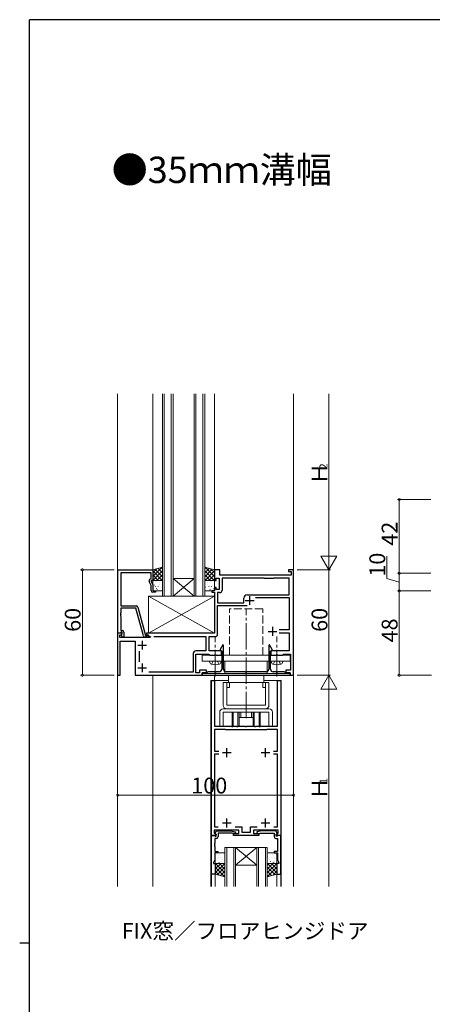
# Model space of a CAD drawing. Extents: x 0 to 1587, y 0 to 1128.
# Drawn here: x 0 to 234, y 563 to 1123 of the extents above; entities that cross this region are included whole.
import ezdxf

# ---------------------------------------------------------------- set-up
doc = ezdxf.new("R2010")
doc.units = 0
doc.linetypes.add('YCENTER_1', pattern=[13, 10, -1, 1, -1])
doc.linetypes.add('YHIDDEN_1', pattern=[4, 3, -1])
doc.layers.add('USER1', color=3, linetype='CONTINUOUS')
doc.layers.add('YKK_ZWAK', color=7, linetype='CONTINUOUS')
for name, color, linetype, lineweight in [('YKK_11', 7, 'CONTINUOUS', 30), ('YKK_12', 2, 'CONTINUOUS', 13), ('YKK_13', 4, 'CONTINUOUS', 13), ('YKK_D', 6, 'CONTINUOUS', 13)]:
    doc.layers.add(name, color=color, linetype=linetype, lineweight=lineweight)
doc.styles.get("Standard").update_dxf_attribs({"font": 'ROMANS.SHX', "bigfont": 'EXTFONT.SHX'})

# ---------------------------------------------------------------- blocks, each defined once
blk = doc.blocks.new('A201')
at = {"layer": 'YKK_ZWAK', "color": 254, "linetype": 'Continuous'}
for p, q in [((571, 410), (21, 410)), ((21, 35), (21, 410)), ((19, 222.5), (21, 222.5))]:
    blk.add_line(p, q, dxfattribs=at)

msp = doc.modelspace()

# ---------------------------------------------------------------- linework, layer by layer
at = {"layer": 'YKK_11', "color": 0, "linetype": 'ByBlock', "lineweight": -2, "ltscale": 0.5}
for p, q in [((55.8, 773.99), (55.8, 809.99)), ((55.8, 809.99), (75.6, 809.99)), ((74.6, 808.36), (57.43, 808.36)), ((57.43, 808.36), (57.43, 789.49)), ((74.6, 804.99), (74.6, 808.36)), ((75.6, 809.99), (75.6, 803.99)), ((113.6, 809.99), (110.6, 809.99)), ((110.6, 809.99), (110.6, 803.99)), ((113.6, 806.99), (113.6, 809.99)), ((154.1, 806.99), (113.6, 806.99)), ((155.6, 809.99), (152.6, 809.99)), ((152.6, 809.99), (152.6, 808.99)), ((152.6, 808.99), (154.1, 808.99)), ((154.1, 808.99), (154.1, 806.99)), ((155.6, 750.29), (155.6, 809.99)), ((74.6, 801.12), (73.57, 803.34)), ((73.97, 804.63), (74.6, 804.99)), ((75.6, 803.99), (74.6, 803.99)), ((74.6, 803.99), (74.6, 803.49)), ((74.6, 803.49), (75.6, 801.35)), ((74.6, 798.19), (74.6, 801.12)), ((75.6, 801.35), (75.6, 797.99)), ((110.6, 803.99), (111.6, 803.99)), ((111.6, 803.99), (111.6, 805.19)), ((111.6, 805.19), (113.2, 805.19)), ((113.2, 805.19), (113.2, 798.79)), ((138.9, 805.19), (115, 805.19)), ((115, 805.19), (115, 798.49)), ((139.1, 804.99), (138.9, 805.19)), ((144.1, 804.99), (139.1, 804.99)), ((144.3, 805.19), (144.1, 804.99)), ((153.1, 805.19), (144.3, 805.19)), ((153.1, 795.79), (153.1, 805.19)), ((75.6, 797.99), (77.1, 797.99)), ((77.1, 797.19), (75.6, 797.19)), ((77.1, 797.99), (77.1, 797.19)), ((110.6, 797.99), (109.1, 797.99)), ((109.1, 797.99), (109.1, 797.19)), ((109.1, 797.19), (110.6, 797.19)), ((111.6, 799.99), (110.6, 799.99)), ((110.6, 799.99), (110.6, 797.99)), ((110.6, 797.19), (110.6, 773.99)), ((111.6, 798.79), (111.6, 799.99)), ((113.2, 798.79), (111.6, 798.79)), ((113.5, 796.99), (112.4, 796.99)), ((112.4, 796.99), (112.4, 791.19)), ((129.3, 795.79), (153.1, 795.79)), ((129.3, 795.79), (153.1, 795.79)), ((57.43, 789.49), (66.13, 789.49)), ((112.4, 791.19), (127.3, 791.19)), ((112.4, 773.49), (112.4, 789.69)), ((112.4, 789.69), (129.16, 789.69)), ((127.3, 791.19), (127.3, 793.79)), ((133.96, 794.29), (153.1, 794.29)), ((153.1, 794.29), (153.1, 775.89)), ((57.43, 785.45), (57.31, 785.27)), ((57.31, 785.27), (57.31, 784.72)), ((57.31, 784.72), (57.43, 784.53)), ((57.43, 784.45), (57.31, 784.27)), ((57.31, 784.27), (57.31, 783.72)), ((66.03, 788.09), (57.43, 788.09)), ((57.43, 788.09), (57.43, 785.45)), ((57.43, 784.53), (57.43, 784.45)), ((70.23, 772.43), (66.03, 788.09)), ((67.1, 788.75), (71.4, 772.69)), ((57.31, 783.72), (57.43, 783.53)), ((57.43, 783.53), (57.43, 775.49)), ((58.08, 773.99), (55.6, 773.99)), ((55.6, 773.99), (55.6, 749.99)), ((57.13, 773.99), (55.8, 773.99)), ((56.8, 771.49), (56.8, 772.99)), ((56.8, 772.99), (57.62, 772.99)), ((57.43, 774.29), (57.13, 773.99)), ((57.43, 775.49), (58.2, 775.49)), ((57.63, 774.49), (57.43, 774.29)), ((57.62, 772.99), (58.24, 773.6)), ((58.2, 774.49), (57.63, 774.49)), ((57.63, 772.99), (58.2, 773.56)), ((58.38, 771.69), (57.63, 772.99)), ((58.24, 773.6), (58.08, 773.99)), ((58.2, 773.56), (58.2, 774.49)), ((59.2, 774.49), (59.2, 771.69)), ((71.4, 772.69), (72.23, 772.69)), ((110.6, 773.99), (72.1, 773.99)), ((72.1, 773.99), (72.1, 773.19)), ((72.1, 773.19), (74.27, 771.94)), ((72.23, 772.69), (72.42, 772.76)), ((153.1, 775.89), (147.3, 775.89)), ((147.3, 774.09), (153.1, 774.09)), ((153.1, 774.09), (153.1, 763.89)), ((74.14, 771.49), (56.8, 771.49)), ((57.1, 749.99), (57.1, 769.49)), ((57.1, 769.49), (65.6, 769.49)), ((59.2, 771.69), (58.38, 771.69)), ((65.6, 769.49), (65.6, 749.99)), ((72.8, 771.69), (71.19, 771.69)), ((74.27, 771.94), (74.14, 771.49)), ((76.1, 771.99), (105.8, 771.99)), ((76.1, 771.99), (105.8, 771.99)), ((105.8, 771.99), (105.8, 763.89)), ((107.6, 763.89), (107.6, 771.99)), ((107.6, 771.99), (110.9, 771.99)), ((115.31, 767.24), (113.85, 764.72)), ((115.75, 767.12), (115.31, 767.24)), ((115.75, 753.49), (115.75, 767.12)), ((141.89, 767.24), (141.45, 767.12)), ((141.45, 767.12), (141.45, 753.49)), ((143.35, 764.72), (141.89, 767.24)), ((68.1, 757.75), (68.1, 763.73)), ((98.6, 762.39), (98.6, 751.79)), ((105.8, 763.89), (100.1, 763.89)), ((100.1, 751.49), (100.1, 762.09)), ((100.1, 762.09), (107.3, 762.09)), ((107.3, 762.09), (107.6, 761.79)), ((114.6, 763.89), (107.6, 763.89)), ((107.6, 761.79), (107.9, 761.49)), ((107.9, 761.49), (110.64, 761.49)), ((110.64, 761.49), (110.83, 761.61)), ((110.83, 761.61), (111.37, 761.61)), ((111.37, 761.61), (111.56, 761.49)), ((111.56, 761.49), (114.6, 761.49)), ((113.85, 764.72), (113.85, 764.21)), ((113.85, 764.21), (114.75, 763.69)), ((114.6, 761.49), (114.6, 763.89)), ((114.75, 763.69), (114.75, 753.49)), ((142.45, 763.69), (143.35, 764.21)), ((142.45, 753.49), (142.45, 763.69)), ((153.1, 763.89), (142.6, 763.89)), ((142.6, 763.89), (142.6, 761.49)), ((142.6, 761.49), (145.64, 761.49)), ((143.35, 764.21), (143.35, 764.72)), ((145.64, 761.49), (145.83, 761.61)), ((145.83, 761.61), (146.37, 761.61)), ((146.37, 761.61), (146.56, 761.49)), ((146.56, 761.49), (149.3, 761.49)), ((149.3, 761.49), (149.6, 761.79)), ((149.6, 761.79), (149.9, 762.09)), ((149.9, 762.09), (153.8, 762.09)), ((153.8, 762.09), (153.8, 752.99)), ((98.6, 751.79), (73.42, 751.79)), ((102.1, 751.49), (100.1, 751.49)), ((106.1, 752.99), (102.1, 752.99)), ((102.1, 752.99), (102.1, 751.49)), ((103.6, 749.99), (103.6, 751.49)), ((103.6, 751.49), (106.1, 751.49)), ((106.4, 751.49), (103.6, 751.49)), ((103.6, 751.49), (103.6, 749.99)), ((106.1, 751.49), (106.1, 752.99)), ((106.6, 751.69), (106.4, 751.49)), ((106.9, 751.99), (106.6, 751.69)), ((110.64, 751.99), (106.9, 751.99)), ((110.83, 751.87), (110.64, 751.99)), ((111.37, 751.87), (110.83, 751.87)), ((111.56, 751.99), (111.37, 751.87)), ((113.25, 751.99), (111.56, 751.99)), ((128.14, 751.99), (117.25, 751.99)), ((128.33, 751.87), (128.14, 751.99)), ((128.87, 751.87), (128.33, 751.87)), ((129.06, 751.99), (128.87, 751.87)), ((139.95, 751.99), (129.06, 751.99)), ((145.64, 751.99), (143.95, 751.99)), ((145.83, 751.87), (145.64, 751.99)), ((146.37, 751.87), (145.83, 751.87)), ((146.56, 751.99), (146.37, 751.87)), ((150.3, 751.99), (146.56, 751.99)), ((150.6, 751.69), (150.3, 751.99)), ((150.8, 751.49), (150.6, 751.69)), ((153.6, 751.49), (150.8, 751.49)), ((153.8, 752.99), (151.1, 752.99)), ((151.1, 752.99), (151.1, 751.49)), ((151.1, 751.49), (153.6, 751.49)), ((153.6, 751.49), (153.6, 749.99)), ((153.6, 749.99), (153.6, 751.49)), ((155.3, 749.99), (155.6, 750.29)), ((55.6, 749.99), (57.1, 749.99)), ((65.6, 749.99), (103.6, 749.99)), ((103.6, 749.99), (153.6, 749.99)), ((108.9, 658.99), (108.9, 746.99)), ((108.9, 746.99), (110.7, 746.99)), ((110.7, 746.99), (110.7, 720.99)), ((146.5, 720.99), (146.5, 746.99)), ((146.5, 746.99), (148.3, 746.99)), ((148.3, 746.99), (148.3, 658.99)), ((153.6, 749.99), (155.3, 749.99)), ((110.7, 720.99), (120.39, 720.99)), ((116.9, 719.19), (110.7, 719.19)), ((110.7, 719.19), (110.7, 706.89)), ((117.1, 718.99), (116.9, 719.19)), ((140.1, 718.99), (117.1, 718.99)), ((120.39, 720.99), (120.58, 720.87)), ((120.58, 720.87), (121.12, 720.87)), ((121.12, 720.87), (121.31, 720.99)), ((121.31, 720.99), (123.14, 720.99)), ((123.14, 720.99), (123.33, 720.87)), ((123.33, 720.87), (123.87, 720.87)), ((123.87, 720.87), (124.06, 720.99)), ((124.06, 720.99), (128.14, 720.99)), ((128.14, 720.99), (128.33, 720.87)), ((128.33, 720.87), (128.87, 720.87)), ((128.87, 720.87), (129.06, 720.99)), ((129.06, 720.99), (133.14, 720.99)), ((133.14, 720.99), (133.33, 720.87)), ((133.33, 720.87), (133.87, 720.87)), ((133.87, 720.87), (134.06, 720.99)), ((134.06, 720.99), (135.89, 720.99)), ((135.89, 720.99), (136.08, 720.87)), ((136.08, 720.87), (136.62, 720.87)), ((136.62, 720.87), (136.81, 720.99)), ((136.81, 720.99), (146.5, 720.99)), ((140.3, 719.19), (140.1, 718.99)), ((146.5, 719.19), (140.3, 719.19)), ((146.5, 706.89), (146.5, 719.19)), ((110.7, 706.89), (113.03, 706.89)), ((144.17, 706.89), (146.5, 706.89)), ((113.03, 705.09), (110.7, 705.09)), ((110.7, 705.09), (110.7, 663.79)), ((146.5, 705.09), (144.17, 705.09)), ((146.5, 663.79), (146.5, 705.09)), ((124.4, 661.99), (110.4, 661.99)), ((110.4, 661.99), (110.4, 660.51)), ((110.7, 663.79), (112.8, 663.79)), ((111, 660.28), (111.7, 661.49)), ((111.7, 661.49), (119.71, 661.49)), ((119.71, 661.49), (122.59, 660.98)), ((122.4, 663.79), (126.2, 663.79)), ((122.59, 660.98), (122.41, 660)), ((124.4, 659.99), (124.4, 661.99)), ((126.2, 663.79), (126.2, 660.79)), ((126.2, 660.79), (131, 660.79)), ((131, 660.79), (131, 663.79)), ((131, 663.79), (134.8, 663.79)), ((146.8, 661.99), (132.8, 661.99)), ((132.8, 661.99), (132.8, 659.99)), ((137.49, 661.49), (134.61, 660.98)), ((134.61, 660.98), (134.79, 660)), ((145.5, 661.49), (137.49, 661.49)), ((144.4, 663.79), (146.5, 663.79)), ((144.4, 663.79), (146.5, 663.79)), ((146.2, 660.28), (145.5, 661.49)), ((146.8, 660.51), (146.8, 661.99)), ((108.9, 636.99), (108.9, 658.99)), ((108.9, 658.99), (110.53, 658.99)), ((111.38, 658.99), (108.9, 658.99)), ((110.4, 660.51), (111.54, 659.38)), ((110.53, 658.99), (110.83, 658.69)), ((110.83, 658.69), (111.03, 658.49)), ((111.7, 657.29), (110.83, 657.29)), ((110.83, 657.29), (110.83, 654.5)), ((111, 659.94), (111, 660.28)), ((111.5, 659.44), (111, 659.94)), ((111.03, 658.49), (111.5, 658.49)), ((111.54, 659.38), (111.38, 658.99)), ((111.5, 658.49), (111.5, 659.44)), ((120.75, 660.29), (112.7, 660.29)), ((112.7, 660.29), (112.7, 658.29)), ((122.41, 660), (120.75, 660.29)), ((121.4, 658.99), (121.4, 659.99)), ((121.4, 659.99), (124.4, 659.99)), ((135.8, 658.99), (121.4, 658.99)), ((132.8, 659.99), (135.8, 659.99)), ((134.79, 660), (136.45, 660.29)), ((135.8, 659.99), (135.8, 658.99)), ((136.45, 660.29), (144.5, 660.29)), ((144.5, 660.29), (144.5, 658.29)), ((145.5, 657.29), (146.37, 657.29)), ((145.66, 659.38), (146.8, 660.51)), ((145.82, 658.99), (145.66, 659.38)), ((145.7, 659.44), (146.2, 659.94)), ((145.7, 658.49), (145.7, 659.44)), ((146.17, 658.49), (145.7, 658.49)), ((148.3, 658.99), (145.82, 658.99)), ((146.37, 658.69), (146.17, 658.49)), ((146.2, 659.94), (146.2, 660.28)), ((146.67, 658.99), (146.37, 658.69)), ((146.37, 657.29), (146.37, 654.5)), ((148.3, 658.99), (146.67, 658.99)), ((148.3, 636.99), (148.3, 658.99)), ((110.83, 654.5), (110.71, 654.32)), ((110.71, 654.32), (110.71, 653.77)), ((110.71, 653.77), (110.83, 653.58)), ((110.83, 653.5), (110.71, 653.32)), ((110.71, 653.32), (110.71, 652.77)), ((110.71, 652.77), (110.83, 652.58)), ((110.83, 653.58), (110.83, 653.5)), ((110.83, 652.58), (110.83, 649.79)), ((110.83, 649.79), (112.6, 649.79)), ((112.6, 649.79), (112.6, 648.99)), ((146.37, 649.79), (144.6, 649.79)), ((144.6, 649.79), (144.6, 648.99)), ((146.37, 654.5), (146.49, 654.32)), ((146.49, 653.77), (146.37, 653.58)), ((146.37, 653.58), (146.37, 653.5)), ((146.37, 653.5), (146.49, 653.32)), ((146.49, 652.77), (146.37, 652.58)), ((146.37, 652.58), (146.37, 649.79)), ((146.49, 654.32), (146.49, 653.77)), ((146.49, 653.32), (146.49, 652.77)), ((110.83, 645.06), (110.1, 643.49)), ((112.6, 648.99), (110.83, 648.99)), ((110.83, 648.99), (110.83, 645.06)), ((144.6, 648.99), (146.37, 648.99)), ((146.37, 648.99), (146.37, 645.06)), ((146.37, 645.06), (147.1, 643.49)), ((110.1, 643.49), (110.1, 642.99)), ((110.1, 642.99), (111.1, 642.99)), ((111.1, 642.99), (111.1, 636.99)), ((147.1, 642.99), (146.1, 642.99)), ((146.1, 642.99), (146.1, 636.99)), ((147.1, 643.49), (147.1, 642.99)), ((111.1, 636.99), (108.9, 636.99)), ((146.1, 636.99), (148.3, 636.99))]:
    msp.add_line(p, q, dxfattribs=at)
at = {"layer": 'YKK_11', "color": 2, "ltscale": 0.5}
for p, q in [((128.1, 792.49), (133.1, 792.49)), ((130.6, 794.99), (130.6, 789.99)), ((141.1, 774.99), (146.1, 774.99)), ((143.6, 777.49), (143.6, 772.49)), ((67.1, 767.19), (72.1, 767.19)), ((69.6, 769.69), (69.6, 764.69)), ((69.6, 756.79), (69.6, 751.79)), ((67.1, 754.29), (72.1, 754.29)), ((120.1, 705.99), (115.1, 705.99)), ((117.6, 703.49), (117.6, 708.49)), ((142.1, 705.99), (137.1, 705.99)), ((139.6, 703.49), (139.6, 708.49)), ((117.6, 663.49), (117.6, 668.49)), ((139.6, 663.49), (139.6, 668.49)), ((120.1, 665.99), (115.1, 665.99)), ((142.1, 665.99), (137.1, 665.99))]:
    msp.add_line(p, q, dxfattribs=at)
at = {"layer": 'YKK_11', "color": 0, "linetype": 'ByBlock', "lineweight": -2, "ltscale": 0.5}
for centre, radius, start, end in [((74.47, 803.76), 1, 120, 205), ((75.6, 798.19), 1, 180, 270), ((113.5, 798.49), 1.5, 270, 360), ((129.3, 793.79), 2, 90, 180), ((66.13, 788.49), 1, 15, 90), ((58.2, 774.49), 1, 0, 90), ((72.8, 772.29), 0.6, 270, 128.9424), ((110.9, 773.49), 1.5, 270, 360), ((71.19, 772.69), 1, 195, 270), ((100.1, 762.39), 1.5, 90, 180), ((113.25, 753.49), 1.5, 270, 359.9994), ((117.25, 753.49), 1.5, 180, 270), ((139.95, 753.49), 1.5, 270, 360), ((143.95, 753.49), 1.5, 180.0006, 270), ((111.7, 658.29), 1, 270, 360), ((145.5, 658.29), 1, 180, 270)]:
    msp.add_arc(centre, radius, start, end, dxfattribs=at)
at = {"layer": 'YKK_12', "ltscale": 1.5}
for p, q in [((55.6, 629.99), (55.6, 909.99)), ((75.6, 909.99), (75.6, 809.79)), ((110.6, 909.99), (110.6, 809.79)), ((155.6, 629.99), (155.6, 909.99)), ((75.6, 749.99), (75.6, 629.99)), ((108.6, 746.99), (118.55, 746.99)), ((108.6, 746.99), (108.6, 629.99)), ((110.6, 749.98), (110.6, 746.99)), ((138.55, 746.99), (148.6, 746.99)), ((148.6, 746.99), (148.6, 629.99)), ((108.9, 629.99), (108.9, 636.99)), ((111.1, 629.99), (111.1, 636.99)), ((146.1, 629.99), (146.1, 636.99)), ((148.35, 629.99), (148.35, 636.99))]:
    msp.add_line(p, q, dxfattribs=at)
at = {"layer": 'YKK_12', "linetype": 'Continuous', "ltscale": 1.5}
for p, q in [((81.1, 794.99), (81.1, 909.99)), ((82.1, 909.99), (82.1, 794.99)), ((86.1, 794.99), (86.1, 909.99)), ((87.1, 909.99), (87.1, 794.99)), ((99.1, 794.99), (99.1, 909.99)), ((100.1, 909.99), (100.1, 794.99)), ((104.1, 794.99), (104.1, 909.99)), ((105.1, 909.99), (105.1, 794.99)), ((87.1, 804.99), (99.1, 804.99)), ((87.1, 794.99), (99.1, 804.99)), ((99.1, 794.99), (87.1, 804.99)), ((87.1, 794.99), (81.1, 794.99)), ((87.1, 794.99), (99.1, 794.99)), ((105.1, 794.99), (99.1, 794.99)), ((116.6, 629.99), (116.6, 651.99)), ((116.6, 651.99), (122.6, 651.99)), ((117.6, 651.99), (117.6, 629.99)), ((121.6, 629.99), (121.6, 651.99)), ((122.6, 651.99), (122.6, 629.99)), ((122.6, 651.99), (134.6, 651.99)), ((122.6, 651.99), (134.6, 641.99)), ((134.6, 651.99), (122.6, 641.99)), ((134.6, 629.99), (134.6, 651.99)), ((134.6, 651.99), (140.6, 651.99)), ((135.6, 651.99), (135.6, 629.99)), ((139.6, 629.99), (139.6, 651.99)), ((140.6, 651.99), (140.6, 629.99)), ((122.6, 641.99), (134.6, 641.99))]:
    msp.add_line(p, q, dxfattribs=at)
at = {"layer": 'YKK_13', "ltscale": 1.5}
for p, q in [((81.1, 811.49), (75.6, 809.99)), ((80.9, 811.44), (75.6, 806.14)), ((77.81, 810.59), (75.6, 808.38)), ((75.6, 809.99), (75.6, 803.99)), ((75.6, 809.32), (80.93, 803.99)), ((75.6, 807.08), (78.69, 803.99)), ((81.1, 809.39), (75.7, 803.99)), ((76.84, 810.33), (81.1, 806.07)), ((81.1, 807.15), (77.94, 803.99)), ((78.6, 810.81), (81.1, 808.32)), ((80.37, 811.29), (81.1, 810.56)), ((81.1, 803.99), (81.1, 811.49)), ((105.1, 811.49), (110.6, 809.99)), ((105.1, 803.99), (105.1, 811.49)), ((105.83, 811.29), (105.1, 810.56)), ((107.6, 810.81), (105.1, 808.32)), ((109.36, 810.33), (105.1, 806.07)), ((105.1, 809.39), (110.5, 803.99)), ((105.1, 807.15), (108.26, 803.99)), ((110.6, 809.32), (105.27, 803.99)), ((105.3, 811.44), (110.6, 806.14)), ((110.6, 807.08), (107.51, 803.99)), ((108.39, 810.59), (110.6, 808.38)), ((110.6, 809.99), (110.6, 803.99)), ((75.6, 804.83), (76.44, 803.99)), ((75.6, 803.99), (81.1, 803.99)), ((75.6, 798.49), (75.6, 803.49)), ((75.79, 801.32), (75.79, 801.33)), ((76.1, 803.99), (80.6, 803.99)), ((76.64, 801.31), (76.69, 801.33)), ((77.23, 803.2), (77.28, 803.22)), ((77.76, 803.52), (77.77, 803.53)), ((79.31, 802.77), (79.35, 802.79)), ((79.55, 801.5), (79.55, 801.51)), ((81.1, 804.9), (80.19, 803.99)), ((81.1, 803.49), (81.1, 798.49)), ((105.1, 804.9), (106.01, 803.99)), ((110.6, 803.99), (105.1, 803.99)), ((105.1, 803.49), (105.1, 798.49)), ((110.1, 803.99), (105.6, 803.99)), ((106.65, 801.5), (106.65, 801.51)), ((106.89, 802.77), (106.85, 802.79)), ((108.44, 803.52), (108.43, 803.53)), ((108.97, 803.2), (108.92, 803.22)), ((109.56, 801.31), (109.51, 801.33)), ((110.6, 804.83), (109.76, 803.99)), ((110.41, 801.32), (110.41, 801.33)), ((110.6, 798.49), (110.6, 803.49)), ((76, 799.12), (76.04, 799.14)), ((80.6, 797.99), (76.1, 797.99)), ((77.2, 800.32), (77.25, 800.41)), ((77.6, 799.34), (77.61, 799.34)), ((78.08, 798.69), (78.12, 798.71)), ((78.67, 800.58), (78.71, 800.6)), ((80.74, 800.14), (80.79, 800.17)), ((105.46, 800.14), (105.41, 800.17)), ((105.6, 797.99), (110.1, 797.99)), ((107.53, 800.58), (107.49, 800.6)), ((108.13, 798.69), (108.08, 798.71)), ((108.6, 799.34), (108.59, 799.34)), ((109, 800.32), (108.96, 800.41)), ((110.2, 799.12), (110.16, 799.14)), ((110.6, 794.99), (73.1, 794.99)), ((73.1, 794.99), (73.1, 773.99)), ((110.6, 794.99), (73.1, 773.99)), ((73.1, 794.99), (110.6, 773.99)), ((110.6, 773.99), (110.6, 794.99)), ((73.1, 773.99), (110.6, 773.99)), ((111.1, 648.49), (111.1, 643.49)), ((111.29, 645.66), (111.29, 645.66)), ((111.5, 647.86), (111.54, 647.84)), ((116.1, 648.99), (111.6, 648.99)), ((112.14, 645.67), (112.19, 645.65)), ((112.7, 646.66), (112.75, 646.57)), ((113.1, 647.65), (113.11, 647.64)), ((113.58, 648.29), (113.62, 648.27)), ((114.17, 646.4), (114.21, 646.38)), ((114.81, 644.21), (114.85, 644.19)), ((115.05, 645.48), (115.05, 645.47)), ((116.24, 646.84), (116.29, 646.81)), ((116.6, 643.49), (116.6, 648.49)), ((140.6, 643.49), (140.6, 648.49)), ((140.96, 646.84), (140.91, 646.81)), ((141.1, 648.99), (145.6, 648.99)), ((142.15, 645.48), (142.15, 645.47)), ((142.39, 644.21), (142.35, 644.19)), ((143.03, 646.4), (142.99, 646.38)), ((143.63, 648.29), (143.58, 648.27)), ((144.1, 647.65), (144.09, 647.64)), ((144.5, 646.66), (144.46, 646.57)), ((145.06, 645.67), (145.01, 645.65)), ((145.7, 647.86), (145.66, 647.84)), ((145.91, 645.66), (145.91, 645.66)), ((146.1, 648.49), (146.1, 643.49)), ((111.1, 642.15), (111.94, 642.99)), ((111.1, 639.9), (114.19, 642.99)), ((111.1, 637.66), (116.43, 642.99)), ((111.1, 636.99), (111.1, 642.99)), ((111.1, 642.99), (116.6, 642.99)), ((116.4, 635.55), (111.1, 640.84)), ((113.31, 636.39), (111.1, 638.6)), ((116.6, 637.59), (111.2, 642.99)), ((111.6, 642.99), (116.1, 642.99)), ((112.34, 636.65), (116.6, 640.91)), ((112.73, 643.78), (112.78, 643.76)), ((113.26, 643.46), (113.27, 643.45)), ((116.6, 639.83), (113.44, 642.99)), ((114.1, 636.17), (116.6, 638.67)), ((116.6, 642.08), (115.69, 642.99)), ((116.6, 642.99), (116.6, 635.49)), ((140.6, 642.08), (141.51, 642.99)), ((140.6, 639.83), (143.76, 642.99)), ((140.6, 637.59), (146, 642.99)), ((146.1, 642.99), (140.6, 642.99)), ((140.6, 642.99), (140.6, 635.49)), ((144.86, 636.65), (140.6, 640.91)), ((143.1, 636.17), (140.6, 638.67)), ((146.1, 637.66), (140.77, 642.99)), ((140.8, 635.55), (146.1, 640.84)), ((145.6, 642.99), (141.1, 642.99)), ((146.1, 639.9), (143.01, 642.99)), ((143.89, 636.39), (146.1, 638.6)), ((143.94, 643.46), (143.93, 643.45)), ((144.47, 643.78), (144.42, 643.76)), ((146.1, 642.15), (145.26, 642.99)), ((146.1, 636.99), (146.1, 642.99)), ((116.6, 635.49), (111.1, 636.99)), ((115.87, 635.69), (116.6, 636.42)), ((140.6, 635.49), (146.1, 636.99)), ((141.33, 635.69), (140.6, 636.42))]:
    msp.add_line(p, q, dxfattribs=at)
at = {"layer": 'YKK_13', "linetype": 'YHIDDEN_1', "ltscale": 1.5}
for p, q in [((119.1, 761.49), (119.1, 787.79)), ((138.1, 787.79), (119.1, 787.79)), ((138.1, 761.49), (138.1, 787.79)), ((109, 756.23), (109.86, 757.99)), ((113.2, 756.23), (112.35, 757.99)), ((144, 756.23), (144.86, 757.99)), ((148.2, 756.23), (147.35, 757.99))]:
    msp.add_line(p, q, dxfattribs=at)
at = {"layer": 'YKK_13', "linetype": 'YCENTER_1', "ltscale": 1.5}
for p, q in [((128.6, 725.69), (128.6, 787.79)), ((111.1, 749.39), (111.1, 771.99)), ((146.1, 749.39), (146.1, 771.99))]:
    msp.add_line(p, q, dxfattribs=at)
at = {"layer": 'YKK_13', "linetype": 'Continuous', "ltscale": 1.5}
for p, q in [((103.6, 761.49), (114.75, 761.49)), ((103.6, 761.49), (103.6, 757.99)), ((114.75, 761.49), (142.45, 761.49)), ((142.45, 761.49), (153.6, 761.49)), ((153.6, 761.49), (153.6, 757.99)), ((103.6, 757.99), (114.75, 757.99)), ((107.76, 757.99), (107.98, 757.18)), ((114.44, 757.99), (114.22, 757.18)), ((114.75, 757.99), (142.45, 757.99)), ((116.6, 757.99), (116.6, 750.99)), ((140.6, 757.99), (140.6, 750.99)), ((142.45, 757.99), (153.6, 757.99)), ((142.76, 757.99), (142.98, 757.18)), ((149.44, 757.99), (149.22, 757.18)), ((103.6, 750.99), (153.6, 750.99)), ((103.6, 750.99), (103.6, 749.99)), ((153.6, 750.99), (153.6, 749.99)), ((103.6, 749.99), (153.6, 749.99)), ((115.6, 745.99), (141.6, 745.99)), ((115.6, 745.99), (115.6, 732.99)), ((117.6, 745.99), (117.6, 732.99)), ((118.6, 749.99), (118.6, 745.99)), ((119.1, 745.99), (119.1, 742.99)), ((138.1, 745.99), (138.1, 742.99)), ((138.6, 749.99), (138.6, 745.99)), ((139.6, 732.99), (139.6, 745.99)), ((141.6, 745.99), (141.6, 732.99)), ((119.1, 742.99), (117.6, 742.99)), ((138.1, 742.99), (139.6, 742.99)), ((113.6, 728.99), (113.6, 720.99)), ((141.6, 730.99), (115.6, 730.99)), ((115.6, 720.99), (115.6, 728.99)), ((141.6, 728.99), (115.6, 728.99)), ((139.6, 732.99), (117.6, 732.99)), ((124.6, 728.99), (120.6, 728.99)), ((120.6, 728.99), (120.6, 720.99)), ((121.26, 728.99), (121.26, 720.99)), ((123.94, 728.99), (123.94, 720.99)), ((124.6, 720.99), (124.6, 728.99)), ((125.6, 728.99), (125.6, 725.99)), ((131.6, 725.99), (131.6, 728.99)), ((136.6, 728.99), (132.6, 728.99)), ((132.6, 728.99), (132.6, 720.99)), ((133.26, 728.99), (133.26, 720.99)), ((135.94, 728.99), (135.94, 720.99)), ((136.6, 720.99), (136.6, 728.99)), ((141.6, 728.99), (141.6, 720.99)), ((143.6, 728.99), (143.6, 720.99)), ((132.6, 725.99), (124.6, 725.99))]:
    msp.add_line(p, q, dxfattribs=at)
at = {"layer": 'YKK_13', "ltscale": 1.5}
for centre, start, end in [((76.1, 803.49), 90, 180), ((80.6, 803.49), 0, 90), ((105.6, 803.49), 90, 180), ((110.1, 803.49), 0, 90), ((76.1, 798.49), 180, 270), ((80.6, 798.49), 270, 0), ((105.6, 798.49), 180, 270), ((110.1, 798.49), 270, 0), ((111.6, 648.49), 90, 180), ((116.1, 648.49), 0, 90), ((141.1, 648.49), 90, 180), ((145.6, 648.49), 0, 90), ((111.6, 643.49), 180, 270), ((116.1, 643.49), 270, 0), ((141.1, 643.49), 180, 270), ((145.6, 643.49), 270, 0)]:
    msp.add_arc(centre, 0.5, start, end, dxfattribs=at)
at = {"layer": 'YKK_13', "linetype": 'Continuous', "ltscale": 1.5}
for centre, radius, start, end in [((109.23, 757.52), 1.3, 195, 255.9647), ((111.1, 764.99), 9, 255.9647, 284.0353), ((112.97, 757.52), 1.3, 284.0353, 345), ((144.23, 757.52), 1.3, 195, 255.9647), ((146.1, 764.99), 9, 255.9647, 284.0353), ((147.97, 757.52), 1.3, 284.0353, 345), ((115.6, 728.99), 2, 90, 180), ((117.6, 732.99), 2, 180, 270), ((139.6, 732.99), 2, 270, 0), ((141.6, 728.99), 2, 0, 90)]:
    msp.add_arc(centre, radius, start, end, dxfattribs=at)
at = {"layer": 'YKK_D', "ltscale": 1.5}
for p, q in [((175.6, 909.99), (175.6, 818.99)), ((233.6, 849.99), (214.6, 849.99)), ((215.6, 849.99), (215.6, 807.99)), ((208.6, 805.09), (208.6, 817.65)), ((53.6, 809.99), (34.6, 809.99)), ((35.6, 809.99), (35.6, 749.99)), ((157.6, 809.99), (176.6, 809.99)), ((157.6, 809.99), (176.6, 809.99)), ((175.6, 809.99), (175.6, 749.99)), ((233.6, 807.99), (214.6, 807.99)), ((233.6, 807.99), (214.6, 807.99)), ((215.6, 807.99), (215.6, 797.99)), ((215.6, 802.99), (208.6, 805.09)), ((233.6, 797.99), (214.6, 797.99)), ((233.6, 797.99), (214.6, 797.99)), ((215.6, 797.99), (215.6, 749.99)), ((53.6, 749.99), (34.6, 749.99)), ((157.6, 749.99), (176.6, 749.99)), ((157.6, 749.99), (176.6, 749.99)), ((233.9, 749.99), (214.6, 749.99)), ((175.6, 740.99), (175.6, 629.99)), ((55.6, 699.8), (55.6, 680.8)), ((155.6, 699.8), (155.6, 680.8)), ((55.6, 681.8), (155.6, 681.8))]:
    msp.add_line(p, q, dxfattribs=at)
at = {"layer": 'YKK_D'}
for p, q in [((175.6, 809.99), (175.6, 825.58)), ((175.6, 809.99), (171.1, 817.78)), ((180.1, 817.78), (171.1, 817.78)), ((175.6, 809.99), (180.1, 817.78)), ((175.6, 749.99), (171.1, 742.2)), ((175.6, 749.99), (180.1, 742.2)), ((175.6, 749.99), (175.6, 734.4)), ((171.1, 742.2), (180.1, 742.2))]:
    msp.add_line(p, q, dxfattribs=at)
at = {"layer": 'YKK_D', "linetype": 'ByBlock', "const_width": 1.27}
for points in [[(215.6, 849.83, 1), (215.6, 850.15, 1)], [(35.6, 809.83, 1), (35.6, 810.15, 1)], [(215.6, 808.15, 1), (215.6, 807.83, 1)], [(215.6, 807.83, 1), (215.6, 808.15, 1)], [(215.6, 798.15, 1), (215.6, 797.83, 1)], [(215.6, 797.83, 1), (215.6, 798.15, 1)], [(35.6, 750.15, 1), (35.6, 749.83, 1)], [(215.6, 750.15, 1), (215.6, 749.83, 1)], [(55.76, 681.8, 1), (55.44, 681.8, 1)], [(155.44, 681.8, 1), (155.76, 681.8, 1)]]:
    msp.add_lwpolyline(points, format="xyb", close=True, dxfattribs=at)

# ---------------------------------------------------------------- block references
at = {"layer": 'YKK_ZWAK', "xscale": 2.8, "yscale": 2.8, "zscale": 2.8}
msp.add_blockref('A201', (-53.2, -25.2), dxfattribs=at)

# ---------------------------------------------------------------- texts
at = {"layer": 'USER1'}
for s, height, p in [('●35ｍｍ溝幅', 15, (52.24, 1029.93)), ('FIX窓／フロアヒンジドア', 9, (57.94, 600.15))]:
    msp.add_text(s, height=height, dxfattribs=at).set_placement(p)
at = {"layer": 'YKK_D'}
for s, height, p in [('Ｈ', 9, (174.8, 858.49)), ('2', 4.5, (174.8, 867.13)), ('42', 9, (214.6, 823.71)), ('10', 9, (207.6, 806.09)), ('60', 9, (34.6, 774.71)), ('60', 9, (174.8, 774.71)), ('48', 9, (214.6, 768.71)), ('Ｈ', 9, (174.8, 679.49)), ('1', 4.5, (174.8, 688.13))]:
    msp.add_text(s, height=height, rotation=90, dxfattribs=at).set_placement(p)
msp.add_text('100', height=9, dxfattribs=at).set_placement((97.44, 682.8))

doc.saveas('drawing.dxf')
